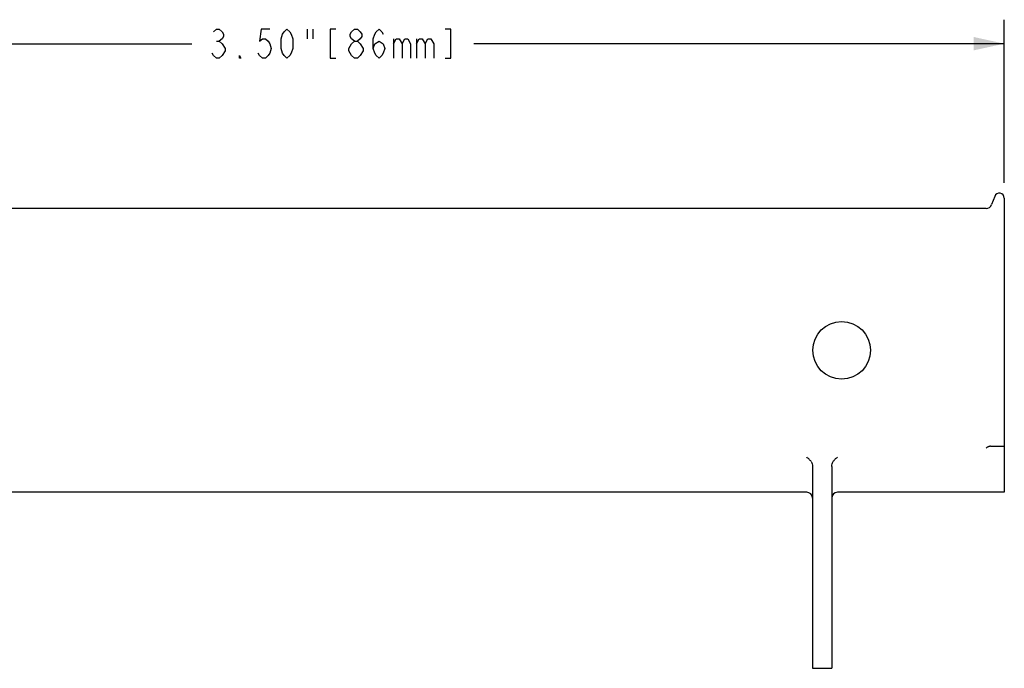
# Model space of a CAD drawing. Units: inches. Extents: x 0 to 11, y 0 to 8.5.
# Drawn here: x 2.8 to 5.4, y 3.4 to 5.1 of the extents above; entities that cross this region are included whole.
import ezdxf

# ---------------------------------------------------------------- set-up
doc = ezdxf.new("R2010")
doc.units = ezdxf.units.IN
doc.header["$LTSCALE"] = 0.605
doc.header["$MEASUREMENT"] = 0
doc.layers.get('0').update_dxf_attribs({"linetype": 'CONTINUOUS'})
doc.layers.add('02___PRT_ALL_AXES', color=7, linetype='CONTINUOUS')
doc.layers.add('08_ALL_ROUNDS', color=7, linetype='CONTINUOUS')
doc.styles.get("Standard").update_dxf_attribs({"font": 'txt', "width": 0.8})
doc.dimstyles.new('DIMSTYLE_1', dxfattribs={"dimtxt": 0.075, "dimasz": 0.08, "dimexe": 0.0625, "dimexo": 0.04, "dimgap": 0.0375, "dimtad": 0, "dimtih": 1, "dimtoh": 1, "dimdec": 3, "dimzin": 4, "dimdsep": 46, "dimtxsty": 'STANDARD', "dimblk": '_FILLED', "dimblk1": '_FILLED', "dimblk2": '_FILLED', "dimcen": 0.09, "dimadec": 3, "dimazin": 1, "dimtp": 0.001, "dimtm": 0.001, "dimtfac": 1, "dimtdec": 3, "dimtofl": 0, "dimtmove": 0, "dimatfit": 3, "dimldrblk": '_FILLED', "dimfxl": 1, "dimtolj": 1, "dimtzin": 4, "dimarcsym": 0})

# ---------------------------------------------------------------- blocks, each defined once
blk = doc.blocks.new('_FILLED')
at = {"color": 0, "linetype": 'BYBLOCK'}
blk.add_solid([(0, 0), (-1, 0.21875), (-1, -0.21875)], dxfattribs=at)
blk = doc.blocks.new('*D0')
at = {"color": 1}
for p, q in [((1.9016, 4.9659), (1.9016, 5.0659)), ((5.4016, 4.9659), (5.4016, 5.0659)), ((1.9016, 5.0034), (3.2841, 5.0034)), ((5.4016, 5.0034), (4.0191, 5.0034)), ((1.9016, 4.5989), (1.9016, 4.9659)), ((5.4016, 4.6409), (5.4016, 4.9659))]:
    blk.add_line(p, q, dxfattribs=at)
at = {"color": 1, "xscale": 0.08, "yscale": 0.08, "zscale": 0.08, "rotation": 180}
blk.add_blockref('_FILLED', (1.9016, 5.0034), dxfattribs=at)
at = {"color": 1, "xscale": 0.08, "yscale": 0.08, "zscale": 0.08}
blk.add_blockref('_FILLED', (5.4016, 5.0034), dxfattribs=at)

msp = doc.modelspace()

# ---------------------------------------------------------------- linework, layer by layer
at = {"color": 1}
for p, q in [((3.5841, 5.0409), (3.5841, 5.0159)), ((3.5991, 5.0409), (3.5991, 5.0159)), ((3.3478, 5.0097), (3.3553, 5.0097)), ((3.8091, 5.0159), (3.8091, 4.9659)), ((3.8691, 5.0159), (3.8691, 4.9659)), ((3.7303, 4.9909), (3.7303, 4.9847)), ((3.7078, 4.9659), (3.7003, 4.9722))]:
    msp.add_line(p, q, dxfattribs=at)
at = {"color": 7}
msp.add_line((5.3765, 4.6054), (5.3686, 4.5837), dxfattribs=at)
at = {"color": 1}
for points in [[(3.3403, 5.0347), (3.3478, 5.0409), (3.3553, 5.0409), (3.3628, 5.0347), (3.3666, 5.0284), (3.3666, 5.0222), (3.3628, 5.0159), (3.3553, 5.0097), (3.3628, 5.0034)], [(3.4866, 5.0409), (3.4641, 5.0409), (3.4603, 5.0097), (3.4678, 5.0159), (3.4753, 5.0159), (3.4828, 5.0097), (3.4866, 5.0034), (3.4903, 4.9909), (3.4866, 4.9784), (3.4828, 4.9722), (3.4753, 4.9659), (3.4678, 4.9659), (3.4603, 4.9722), (3.4566, 4.9784)], [(3.5316, 4.9659), (3.5241, 4.9722), (3.5203, 4.9784), (3.5166, 4.9909), (3.5166, 5.0159), (3.5203, 5.0284), (3.5241, 5.0347), (3.5316, 5.0409), (3.5391, 5.0347), (3.5428, 5.0284), (3.5466, 5.0159), (3.5466, 4.9909), (3.5428, 4.9784), (3.5391, 4.9722), (3.5316, 4.9659)], [(3.6591, 5.0409), (3.6441, 5.0409), (3.6441, 4.9659), (3.6591, 4.9659)], [(3.7078, 5.0097), (3.7003, 5.0159), (3.6966, 5.0222), (3.6966, 5.0284), (3.7003, 5.0347), (3.7078, 5.0409), (3.7153, 5.0409), (3.7228, 5.0347), (3.7266, 5.0284), (3.7266, 5.0222), (3.7228, 5.0159), (3.7153, 5.0097)], [(3.7566, 4.9909), (3.7603, 5.0034), (3.7716, 5.0097), (3.7828, 5.0034), (3.7866, 4.9909), (3.7828, 4.9784), (3.7791, 4.9722), (3.7716, 4.9659), (3.7641, 4.9722), (3.7603, 4.9784), (3.7566, 4.9909), (3.7566, 5.0159), (3.7603, 5.0284), (3.7641, 5.0347), (3.7716, 5.0409), (3.7791, 5.0347), (3.7828, 5.0284)], [(3.9441, 4.9659), (3.9591, 4.9659), (3.9591, 5.0409), (3.9441, 5.0409)], [(3.6928, 4.9909), (3.7003, 5.0034), (3.7078, 5.0097), (3.7153, 5.0097), (3.7228, 5.0034), (3.7303, 4.9909)], [(3.8091, 5.0034), (3.8166, 5.0159), (3.8241, 5.0159), (3.8316, 5.0034), (3.8316, 4.9659)], [(3.8316, 5.0034), (3.8391, 5.0159), (3.8466, 5.0159), (3.8541, 5.0034), (3.8541, 4.9659)], [(3.8691, 5.0034), (3.8766, 5.0159), (3.8841, 5.0159), (3.8916, 5.0034), (3.8916, 4.9659)], [(3.8916, 5.0034), (3.8991, 5.0159), (3.9066, 5.0159), (3.9141, 5.0034), (3.9141, 4.9659)], [(3.3703, 4.9847), (3.3628, 4.9722), (3.3553, 4.9659), (3.3478, 4.9659), (3.3403, 4.9722), (3.3366, 4.9784)], [(3.3628, 5.0034), (3.3703, 4.9909), (3.3703, 4.9847)], [(3.7003, 4.9722), (3.6928, 4.9847), (3.6928, 4.9909)], [(3.7303, 4.9847), (3.7228, 4.9722), (3.7153, 4.9659), (3.7078, 4.9659)], [(3.4116, 4.9659), (3.4078, 4.9659), (3.4078, 4.9722), (3.4116, 4.9659)]]:
    msp.add_lwpolyline(points, dxfattribs=at)
at = {"layer": '02___PRT_ALL_AXES', "color": 7}
for p, q in [((4.9016, 3.6129), (4.9016, 3.3749)), ((4.9516, 3.6129), (4.9516, 3.3749)), ((4.9016, 3.3749), (4.9516, 3.3749))]:
    msp.add_line(p, q, dxfattribs=at)
msp.add_circle((4.9776, 4.2039), 0.075, dxfattribs=at)
at = {"layer": '08_ALL_ROUNDS', "color": 7}
for p, q in [((5.4016, 4.6009), (5.4016, 3.8339)), ((5.3545, 4.5739), (1.9166, 4.5739)), ((5.3656, 3.9539), (5.4016, 3.9539)), ((4.9016, 3.9013), (4.9016, 3.6129)), ((4.9516, 3.9013), (4.9516, 3.6129)), ((4.8866, 3.8339), (1.9166, 3.8339)), ((5.4016, 3.8339), (4.9666, 3.8339))]:
    msp.add_line(p, q, dxfattribs=at)
for centre, radius, start, end in [((5.3886, 4.6009), 0.0129, 0, 160), ((5.3545, 4.5889), 0.015, 270, 340), ((4.8866, 3.8189), 0.015, 0, 90), ((4.9666, 3.8189), 0.015, 90, 180)]:
    msp.add_arc(centre, radius, start, end, dxfattribs=at)
for points, knots in [([(5.3656, 3.9539), (5.3651, 3.9539), (5.3643, 3.9538), (5.363, 3.9535), (5.3617, 3.9531), (5.3603, 3.9526), (5.3589, 3.9519), (5.3569, 3.9508), (5.3555, 3.9499), (5.3545, 3.9492)], [0, 0, 0, 0, 0.099906, 0.208248, 0.324313, 0.447446, 0.577189, 0.712932, 1, 1, 1, 1]), ([(4.898, 3.9137), (4.8973, 3.9149), (4.8956, 3.9171), (4.8927, 3.9202), (4.8897, 3.9228), (4.8876, 3.9243), (4.8866, 3.925)], [0, 0, 0, 0, 0.264118, 0.521163, 0.767253, 1, 1, 1, 1]), ([(4.898, 3.9137), (4.8992, 3.9119), (4.901, 3.9078), (4.9016, 3.9034), (4.9016, 3.9013)], [0, 0, 0, 0, 0.499871, 1, 1, 1, 1]), ([(4.9516, 3.9013), (4.9516, 3.9034), (4.9522, 3.9078), (4.9539, 3.9119), (4.9551, 3.9137)], [0, 0, 0, 0, 0.500129, 1, 1, 1, 1]), ([(4.9551, 3.9137), (4.9559, 3.9149), (4.9576, 3.9171), (4.9604, 3.9202), (4.9634, 3.9228), (4.9655, 3.9243), (4.9666, 3.925)], [0, 0, 0, 0, 0.264118, 0.521163, 0.767253, 1, 1, 1, 1])]:
    msp.add_open_spline(points, degree=3, knots=knots, dxfattribs=at)

# ---------------------------------------------------------------- dimensions: what is measured, and where the dimension line sits
at = {"color": 1}
dim = msp.add_linear_dim(base=(5.4016, 5.0034), p1=(1.9016, 4.5589), p2=(5.4016, 4.6009), text='3.50"[86mm]\\P[]', dimstyle='DIMSTYLE_1', dxfattribs=at)
dim.commit()
dim.dimension.update_dxf_attribs({"geometry": '*D0', "text_midpoint": (3.3216, 4.9659), "dimtype": 160})

doc.saveas('drawing.dxf')
